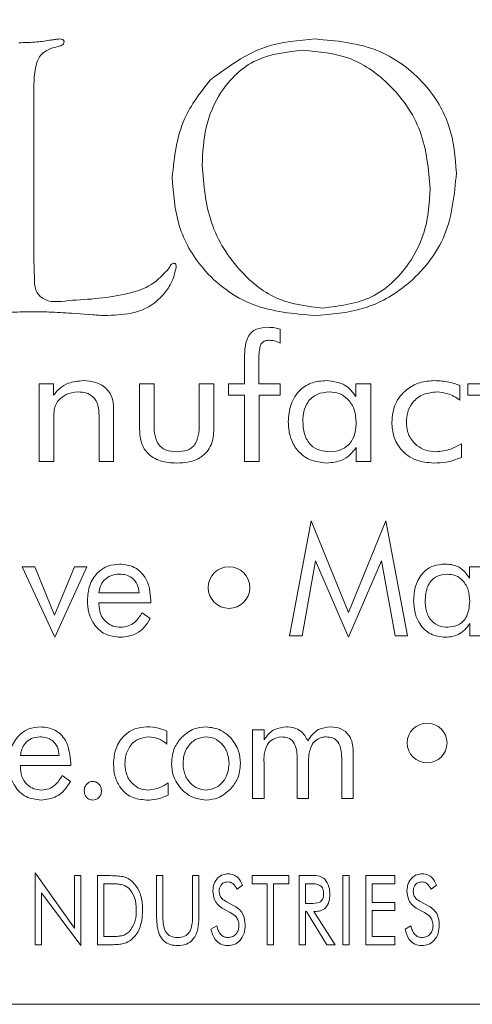
# Model space of a CAD drawing. Units: inches. Extents: x 436 to 817, y 40 to 469.
# Drawn here: x 555 to 556, y 44 to 44 of the extents above; entities that cross this region are included whole.
import ezdxf

# ---------------------------------------------------------------- set-up
doc = ezdxf.new("R2010")
doc.units = ezdxf.units.IN
doc.header["$MEASUREMENT"] = 0
doc.layers.get('Defpoints').update_dxf_attribs({"color": 9})
doc.layers.add('DIM', color=7, linetype='Continuous')
doc.styles.get("Standard").update_dxf_attribs({"font": 'Gothic.ttf'})
doc.dimstyles.new('TRUE SCALE', dxfattribs={"dimscale": 12, "dimtxt": 0.1, "dimasz": 0.125, "dimexe": 0.1, "dimexo": 0.0625, "dimgap": 0.03, "dimtad": 0, "dimtih": 1, "dimtoh": 1, "dimdec": 4, "dimzin": 0, "dimdsep": 46, "dimlunit": 5, "dimtxsty": 'Standard', "dimcen": 0.09, "dimadec": 0, "dimazin": 0, "dimtfac": 0.09, "dimtdec": 4, "dimtofl": 0, "dimtmove": 0, "dimatfit": 3, "dimfxl": 1, "dimfrac": 2, "dimtolj": 1, "dimtzin": 0, "dimarcsym": 0})

# ---------------------------------------------------------------- blocks, each defined once
blk = doc.blocks.new('*D10')
at = {"layer": 'Defpoints', "color": 0, "transparency": 16777216}
for p in [(554.6365, 66.77774), (556.7995, 43.60275), (562.63757, 43.60275)]:
    blk.add_point(p, dxfattribs=at)
at = {"layer": 'DIM', "color": 0, "lineweight": -2, "transparency": 16777216}
for p, q in [((555.3865, 66.77774), (563.83757, 66.77774)), ((562.63757, 65.27774), (562.63757, 52.35429)), ((562.63757, 45.10275), (562.63757, 50.24095)), ((557.5495, 43.60275), (563.83757, 43.60275))]:
    blk.add_line(p, q, dxfattribs=at)
at = {"layer": 'DIM', "color": 0, "transparency": 16777216}
for points in [[(562.38757, 65.27774), (562.88757, 65.27774), (562.63757, 66.77774)], [(562.38757, 45.10275), (562.88757, 45.10275), (562.63757, 43.60275)]]:
    blk.add_solid(points, dxfattribs=at)
at = {"layer": 'DIM', "color": 0, "transparency": 16777216, "insert": (562.63757, 51.29762), "char_height": 1.2, "attachment_point": 5}
blk.add_mtext('\\A1;23 3/16"', dxfattribs=at)

msp = doc.modelspace()

# ---------------------------------------------------------------- linework, layer by layer
at = {"color": 7, "linetype": 'Continuous', "lineweight": 15}
for p, q in [((555.43243, 44.29556), (555.42749, 44.29438)), ((555.41478, 44.2682), (555.41478, 44.14092)), ((555.41478, 44.14092), (555.4149, 44.13581)), ((555.45743, 44.10143), (555.44189, 44.10261)), ((555.59273, 44.0911), (555.59273, 44.081)), ((555.56702, 44.05151), (555.56702, 44.06811)), ((555.57728, 44.06679), (555.57728, 44.05151)), ((555.41858, 44.05151), (555.42897, 44.05151)), ((555.41858, 43.9954), (555.41858, 44.05151)), ((555.42897, 44.05151), (555.42897, 44.04325)), ((555.49105, 44.01891), (555.49105, 44.05151)), ((555.49105, 44.05151), (555.50157, 44.05151)), ((555.50157, 44.05151), (555.50157, 44.02404)), ((555.53429, 44.05151), (555.54481, 44.05151)), ((555.53429, 44.02404), (555.53429, 44.05151)), ((555.54481, 44.05151), (555.54481, 44.01891)), ((555.55533, 44.05151), (555.56702, 44.05151)), ((555.55533, 44.04332), (555.55533, 44.05151)), ((555.57728, 44.05151), (555.59273, 44.05151)), ((555.59273, 44.05151), (555.59273, 44.04332)), ((555.64741, 44.04247), (555.64741, 44.05151)), ((555.64741, 44.05151), (555.65819, 44.05151)), ((555.65819, 44.05151), (555.65819, 43.9954)), ((555.7226, 44.05043), (555.7226, 44.03982)), ((555.72832, 44.05151), (555.73884, 44.05151)), ((555.72832, 44.04332), (555.72832, 44.05151)), ((555.56702, 44.04332), (555.55533, 44.04332)), ((555.56702, 43.9954), (555.56702, 44.04332)), ((555.57754, 44.04332), (555.57754, 43.9954)), ((555.59273, 44.04332), (555.57754, 44.04332)), ((555.73884, 44.04332), (555.72832, 44.04332)), ((555.46183, 43.9954), (555.46183, 44.02873)), ((555.47234, 44.03392), (555.47234, 43.9954)), ((555.4291, 44.02464), (555.4291, 43.9954)), ((555.64767, 43.9954), (555.64767, 44.00556)), ((555.72364, 44.00826), (555.72364, 43.99821)), ((555.4291, 43.9954), (555.41858, 43.9954)), ((555.47234, 43.9954), (555.46183, 43.9954)), ((555.57754, 43.9954), (555.56702, 43.9954)), ((555.65819, 43.9954), (555.64767, 43.9954)), ((555.59958, 43.86924), (555.61522, 43.95235)), ((555.61522, 43.95235), (555.64218, 43.88622)), ((555.64218, 43.88622), (555.66915, 43.95235)), ((555.66915, 43.95235), (555.68478, 43.86924)), ((555.61822, 43.92357), (555.60853, 43.86924)), ((555.64218, 43.8682), (555.61822, 43.92357)), ((555.66603, 43.92357), (555.64218, 43.8682)), ((555.67583, 43.86924), (555.66603, 43.92357)), ((555.40638, 43.91911), (555.41548, 43.91911)), ((555.42983, 43.8682), (555.40638, 43.91911)), ((555.41548, 43.91911), (555.42972, 43.88428)), ((555.42972, 43.88428), (555.44402, 43.91911)), ((555.45313, 43.91911), (555.42983, 43.8682)), ((555.44402, 43.91911), (555.45313, 43.91911)), ((555.7295, 43.91107), (555.7295, 43.91911)), ((555.7295, 43.91911), (555.73803, 43.91911)), ((555.46174, 43.9004), (555.49083, 43.9004)), ((555.46174, 43.89313), (555.46174, 43.89242)), ((555.49915, 43.89313), (555.46174, 43.89313)), ((555.49915, 43.8949), (555.49915, 43.89313)), ((555.49296, 43.88586), (555.49885, 43.88169)), ((555.72971, 43.86924), (555.72971, 43.87826)), ((555.60853, 43.86924), (555.59958, 43.86924)), ((555.68478, 43.86924), (555.67583, 43.86924)), ((555.73803, 43.86924), (555.72971, 43.86924)), ((555.51094, 43.80042), (555.51094, 43.79099)), ((555.57276, 43.80138), (555.58116, 43.80138)), ((555.57276, 43.75151), (555.57276, 43.80138)), ((555.58116, 43.80138), (555.58116, 43.79404)), ((555.64548, 43.78574), (555.64548, 43.75151)), ((555.40503, 43.78268), (555.43308, 43.78268)), ((555.60496, 43.75151), (555.60496, 43.78113)), ((555.63717, 43.75151), (555.63717, 43.78113)), ((555.40503, 43.7754), (555.40503, 43.77469)), ((555.44139, 43.7754), (555.40503, 43.7754)), ((555.44139, 43.77717), (555.44139, 43.7754)), ((555.58107, 43.7775), (555.58107, 43.75151)), ((555.61328, 43.7775), (555.61328, 43.75151)), ((555.4352, 43.76813), (555.4411, 43.76396)), ((555.51175, 43.76294), (555.51175, 43.75401)), ((555.58107, 43.75151), (555.57276, 43.75151)), ((555.61328, 43.75151), (555.60496, 43.75151)), ((555.64548, 43.75151), (555.63717, 43.75151)), ((555.41564, 43.6978), (555.44421, 43.65787)), ((555.41564, 43.64585), (555.41564, 43.6978)), ((555.44421, 43.69585), (555.44876, 43.69585)), ((555.44421, 43.65787), (555.44421, 43.69585)), ((555.44876, 43.69585), (555.44876, 43.6452)), ((555.46084, 43.69585), (555.46829, 43.69585)), ((555.46084, 43.64585), (555.46084, 43.69585)), ((555.50343, 43.69585), (555.50798, 43.69585)), ((555.50343, 43.66541), (555.50343, 43.69585)), ((555.50798, 43.69585), (555.50798, 43.66541)), ((555.52941, 43.69585), (555.53395, 43.69585)), ((555.52941, 43.66541), (555.52941, 43.69585)), ((555.53395, 43.69585), (555.53395, 43.66541)), ((555.57239, 43.69585), (555.59902, 43.69585)), ((555.57239, 43.69), (555.57239, 43.69585)), ((555.59902, 43.69585), (555.59902, 43.69)), ((555.60655, 43.69585), (555.61569, 43.69585)), ((555.60655, 43.64585), (555.60655, 43.69585)), ((555.63811, 43.69585), (555.64265, 43.69585)), ((555.63811, 43.64585), (555.63811, 43.69585)), ((555.64265, 43.69585), (555.64265, 43.64585)), ((555.65473, 43.69585), (555.67551, 43.69585)), ((555.65473, 43.64585), (555.65473, 43.69585)), ((555.67551, 43.69585), (555.67551, 43.69)), ((555.46846, 43.69), (555.46538, 43.69)), ((555.46538, 43.69), (555.46538, 43.65169)), ((555.56542, 43.68895), (555.56161, 43.68611)), ((555.58343, 43.69), (555.57239, 43.69)), ((555.58343, 43.64585), (555.58343, 43.69)), ((555.58798, 43.69), (555.58798, 43.64585)), ((555.59902, 43.69), (555.58798, 43.69)), ((555.61109, 43.69), (555.61109, 43.67572)), ((555.61461, 43.69), (555.61109, 43.69)), ((555.65928, 43.69), (555.65928, 43.67637)), ((555.67551, 43.69), (555.65928, 43.69)), ((555.70568, 43.68895), (555.70187, 43.68611)), ((555.42019, 43.68342), (555.42019, 43.64585)), ((555.44876, 43.6452), (555.42019, 43.68342)), ((555.55665, 43.66925), (555.55174, 43.67175)), ((555.55406, 43.67681), (555.55983, 43.67377)), ((555.61109, 43.67572), (555.61461, 43.67572)), ((555.65928, 43.67637), (555.67551, 43.67637)), ((555.67551, 43.67637), (555.67551, 43.67052)), ((555.69691, 43.66925), (555.692, 43.67175)), ((555.69432, 43.67681), (555.70009, 43.67377)), ((555.61109, 43.66987), (555.61109, 43.64585)), ((555.61174, 43.66987), (555.61109, 43.66987)), ((555.62645, 43.64585), (555.61174, 43.66987)), ((555.61694, 43.66987), (555.63252, 43.64585)), ((555.61781, 43.66987), (555.61694, 43.66987)), ((555.65928, 43.67052), (555.65928, 43.65169)), ((555.67551, 43.67052), (555.65928, 43.67052)), ((555.54269, 43.65705), (555.54695, 43.65948)), ((555.68295, 43.65705), (555.68721, 43.65948)), ((555.46538, 43.65169), (555.46846, 43.65169)), ((555.65928, 43.65169), (555.67551, 43.65169)), ((555.67551, 43.65169), (555.67551, 43.64585)), ((555.42019, 43.64585), (555.41564, 43.64585)), ((555.47005, 43.64585), (555.46084, 43.64585)), ((555.58798, 43.64585), (555.58343, 43.64585)), ((555.61109, 43.64585), (555.60655, 43.64585)), ((555.63252, 43.64585), (555.62645, 43.64585)), ((555.64265, 43.64585), (555.63811, 43.64585)), ((555.67551, 43.64585), (555.65473, 43.64585)), ((552.1745, 43.60275), (556.6745, 43.60275))]:
    msp.add_line(p, q, dxfattribs=at)
for centre, radius in [((555.55575, 43.90417), 0.01506), ((555.69892, 43.79176), 0.01437)]:
    msp.add_circle(centre, radius, dxfattribs=at)
for points, knots in [([(555.40384, 44.29826), (555.40822, 44.29835), (555.41605, 44.2985), (555.42379, 44.29968), (555.42719, 44.30021)], [0, 0, 0, 0, 0.560012, 1, 1, 1, 1]), ([(555.42719, 44.30021), (555.42831, 44.30038), (555.4303, 44.30069), (555.43231, 44.30088), (555.43319, 44.30097)], [0, 0, 0, 0, 0.560066, 1, 1, 1, 1]), ([(555.43653, 44.29911), (555.43644, 44.29855), (555.43627, 44.29743), (555.43463, 44.29613), (555.43327, 44.29578), (555.43243, 44.29556)], [0, 0, 0, 0, 0.278765, 0.559179, 1, 1, 1, 1]), ([(555.43319, 44.30097), (555.43391, 44.30094), (555.43481, 44.30092), (555.43578, 44.30047), (555.43621, 44.30013), (555.43646, 44.29964), (555.4365, 44.29929), (555.43653, 44.29911)], [0, 0, 0, 0, 0.497732, 0.62397, 0.750533, 0.873152, 1, 1, 1, 1]), ([(555.54235, 44.27149), (555.55508, 44.28088), (555.57788, 44.29769), (555.60594, 44.29996), (555.61832, 44.30097)], [0, 0, 0, 0, 0.558779, 1, 1, 1, 1]), ([(555.61832, 44.30097), (555.63313, 44.29965), (555.66273, 44.29702), (555.69714, 44.2718), (555.71732, 44.23871), (555.71917, 44.21547), (555.72009, 44.20384)], [0, 0, 0, 0, 0.280095, 0.559509, 0.779568, 1, 1, 1, 1]), ([(555.42749, 44.29438), (555.4248, 44.29309), (555.41939, 44.2905), (555.41526, 44.28024), (555.41496, 44.27277), (555.41478, 44.2682)], [0, 0, 0, 0, 0.277369, 0.557728, 1, 1, 1, 1]), ([(555.60954, 44.29286), (555.59775, 44.29164), (555.5742, 44.2892), (555.54932, 44.26537), (555.53778, 44.23731), (555.5368, 44.21894), (555.53631, 44.20975)], [0, 0, 0, 0, 0.279532, 0.558364, 0.778917, 1, 1, 1, 1]), ([(555.70117, 44.19248), (555.6999, 44.20673), (555.69737, 44.2352), (555.67391, 44.26856), (555.64311, 44.28973), (555.62073, 44.29181), (555.60954, 44.29286)], [0, 0, 0, 0, 0.28016, 0.559793, 0.77981, 1, 1, 1, 1]), ([(555.51469, 44.20105), (555.5163, 44.21568), (555.51917, 44.24182), (555.53526, 44.26242), (555.54235, 44.27149)], [0, 0, 0, 0, 0.559732, 1, 1, 1, 1]), ([(555.53631, 44.20975), (555.53748, 44.19562), (555.53983, 44.16738), (555.56123, 44.13337), (555.59038, 44.11013), (555.61261, 44.10762), (555.62372, 44.10637)], [0, 0, 0, 0, 0.2803555, 0.5602222, 0.7802126, 1, 1, 1, 1]), ([(555.6176, 44.10097), (555.60243, 44.10227), (555.57214, 44.10487), (555.53683, 44.13087), (555.51727, 44.16538), (555.51555, 44.18915), (555.51469, 44.20105)], [0, 0, 0, 0, 0.280144, 0.559324, 0.779394, 1, 1, 1, 1]), ([(555.72009, 44.20384), (555.71863, 44.18853), (555.7157, 44.15795), (555.68827, 44.12329), (555.65359, 44.10362), (555.6296, 44.10185), (555.6176, 44.10097)], [0, 0, 0, 0, 0.279927, 0.559258, 0.779427, 1, 1, 1, 1]), ([(555.62372, 44.10637), (555.6359, 44.10787), (555.66027, 44.11086), (555.68574, 44.13549), (555.69933, 44.16386), (555.70056, 44.18294), (555.70117, 44.19248)], [0, 0, 0, 0, 0.279217, 0.558653, 0.779151, 1, 1, 1, 1]), ([(555.4149, 44.13581), (555.415, 44.13311), (555.41518, 44.12772), (555.41516, 44.11952), (555.42322, 44.10959), (555.43296, 44.11087), (555.4399, 44.11178)], [0, 0, 0, 0, 0.189027, 0.377946, 0.555879, 1, 1, 1, 1]), ([(555.4399, 44.11178), (555.45451, 44.11265), (555.47487, 44.11387), (555.50038, 44.12216), (555.50828, 44.13071), (555.5122, 44.13496)], [0, 0, 0, 0, 0.561217, 0.78196, 1, 1, 1, 1]), ([(555.51761, 44.13606), (555.51664, 44.13194), (555.51491, 44.12458), (555.51028, 44.11863), (555.50823, 44.116)], [0, 0, 0, 0, 0.558532, 1, 1, 1, 1]), ([(555.5122, 44.13496), (555.51266, 44.13585), (555.51331, 44.13709), (555.51452, 44.13852), (555.51531, 44.13871), (555.51571, 44.1388)], [0, 0, 0, 0, 0.559216, 0.781602, 1, 1, 1, 1]), ([(555.51571, 44.1388), (555.51595, 44.13879), (555.51643, 44.13875), (555.51709, 44.13838), (555.51765, 44.13746), (555.51762, 44.13664), (555.51761, 44.13606)], [0, 0, 0, 0, 0.18776, 0.373911, 0.560728, 1, 1, 1, 1]), ([(555.50823, 44.116), (555.50527, 44.11309), (555.49933, 44.10727), (555.48523, 44.10189), (555.47461, 44.10132), (555.46811, 44.10097)], [0, 0, 0, 0, 0.279649, 0.559802, 1, 1, 1, 1]), ([(555.41296, 44.10367), (555.40741, 44.10362), (555.39749, 44.10353), (555.38765, 44.10237), (555.38332, 44.10185)], [0, 0, 0, 0, 0.560044, 1, 1, 1, 1]), ([(555.44189, 44.10261), (555.43649, 44.10296), (555.42686, 44.10359), (555.41721, 44.10365), (555.41296, 44.10367)], [0, 0, 0, 0, 0.559969, 1, 1, 1, 1]), ([(555.46811, 44.10097), (555.46612, 44.101), (555.46255, 44.10107), (555.45899, 44.10132), (555.45743, 44.10143)], [0, 0, 0, 0, 0.55996, 1, 1, 1, 1]), ([(555.56702, 44.06811), (555.56699, 44.07404), (555.56695, 44.08146), (555.57165, 44.08895), (555.57676, 44.092), (555.58113, 44.09225), (555.58404, 44.09242)], [0, 0, 0, 0, 0.49989, 0.62487, 0.750029, 1, 1, 1, 1]), ([(555.58404, 44.09242), (555.5857, 44.09237), (555.58865, 44.09229), (555.59149, 44.09146), (555.59273, 44.0911)], [0, 0, 0, 0, 0.5601049, 1, 1, 1, 1]), ([(555.58495, 44.08306), (555.58409, 44.08302), (555.58237, 44.08295), (555.57993, 44.08184), (555.57841, 44.07963), (555.57736, 44.07455), (555.57732, 44.07024), (555.57728, 44.06679)], [0, 0, 0, 0, 0.125072, 0.249992, 0.374173, 0.499334, 1, 1, 1, 1]), ([(555.59273, 44.081), (555.59135, 44.08166), (555.58888, 44.08283), (555.58615, 44.08299), (555.58495, 44.08306)], [0, 0, 0, 0, 0.559822, 1, 1, 1, 1]), ([(555.42897, 44.04325), (555.43044, 44.04506), (555.43337, 44.04867), (555.44068, 44.05301), (555.44668, 44.05353), (555.45034, 44.05384)], [0, 0, 0, 0, 0.280528, 0.560733, 1, 1, 1, 1]), ([(555.45034, 44.05384), (555.45349, 44.05365), (555.45979, 44.05327), (555.46759, 44.04852), (555.47184, 44.04135), (555.47218, 44.0364), (555.47234, 44.03392)], [0, 0, 0, 0, 0.280716, 0.559699, 0.779427, 1, 1, 1, 1]), ([(555.59858, 44.02408), (555.59888, 44.02836), (555.59948, 44.03691), (555.60626, 44.04727), (555.6159, 44.0531), (555.62262, 44.0536), (555.62599, 44.05384)], [0, 0, 0, 0, 0.280441, 0.559572, 0.779488, 1, 1, 1, 1]), ([(555.62599, 44.05384), (555.63091, 44.05333), (555.6397, 44.05241), (555.64506, 44.04551), (555.64741, 44.04247)], [0, 0, 0, 0, 0.55951, 1, 1, 1, 1]), ([(555.67338, 44.02371), (555.67384, 44.02826), (555.67474, 44.03734), (555.68313, 44.04746), (555.69351, 44.0531), (555.70063, 44.05359), (555.70419, 44.05384)], [0, 0, 0, 0, 0.279824, 0.559093, 0.779315, 1, 1, 1, 1]), ([(555.70419, 44.05384), (555.70772, 44.05368), (555.71403, 44.05338), (555.71998, 44.05133), (555.7226, 44.05043)], [0, 0, 0, 0, 0.559972, 1, 1, 1, 1]), ([(555.44667, 44.04566), (555.44364, 44.04538), (555.43823, 44.04487), (555.43427, 44.04121), (555.43253, 44.0396)], [0, 0, 0, 0, 0.559947, 1, 1, 1, 1]), ([(555.46183, 44.02873), (555.46172, 44.03117), (555.4615, 44.03602), (555.45822, 44.0424), (555.45241, 44.04536), (555.44859, 44.04556), (555.44667, 44.04566)], [0, 0, 0, 0, 0.281156, 0.559576, 0.779103, 1, 1, 1, 1]), ([(555.6282, 44.04566), (555.62515, 44.0454), (555.61908, 44.04487), (555.6124, 44.03896), (555.60946, 44.03166), (555.60922, 44.02692), (555.6091, 44.02455)], [0, 0, 0, 0, 0.279938, 0.55844, 0.77897, 1, 1, 1, 1]), ([(555.64767, 44.02366), (555.64745, 44.02675), (555.64701, 44.03294), (555.64228, 44.04048), (555.6355, 44.04503), (555.63064, 44.04545), (555.6282, 44.04566)], [0, 0, 0, 0, 0.280473, 0.559889, 0.779737, 1, 1, 1, 1]), ([(555.70606, 44.04566), (555.70272, 44.04538), (555.69607, 44.04481), (555.68843, 44.03887), (555.68442, 44.03117), (555.68408, 44.02595), (555.6839, 44.02334)], [0, 0, 0, 0, 0.280072, 0.559112, 0.77928, 1, 1, 1, 1]), ([(555.7226, 44.03982), (555.71975, 44.04163), (555.71467, 44.04488), (555.70869, 44.04542), (555.70606, 44.04566)], [0, 0, 0, 0, 0.560055, 1, 1, 1, 1]), ([(555.43253, 44.0396), (555.4317, 44.03838), (555.43003, 44.03594), (555.42914, 44.03069), (555.42911, 44.02694), (555.4291, 44.02464)], [0, 0, 0, 0, 0.279503, 0.559199, 1, 1, 1, 1]), ([(555.50157, 44.02404), (555.50163, 44.01858), (555.50172, 44.01175), (555.50668, 44.00542), (555.51138, 44.00283), (555.51535, 44.00258), (555.518, 44.00241)], [0, 0, 0, 0, 0.4988438, 0.6241516, 0.7495286, 1, 1, 1, 1]), ([(555.518, 44.00241), (555.52065, 44.00257), (555.52462, 44.00281), (555.52931, 44.00541), (555.53417, 44.01179), (555.53424, 44.0186), (555.53429, 44.02404)], [0, 0, 0, 0, 0.250427, 0.375845, 0.501055, 1, 1, 1, 1]), ([(555.6265, 43.99423), (555.62217, 43.99466), (555.61352, 43.99552), (555.60402, 44.0038), (555.59919, 44.01392), (555.59878, 44.02069), (555.59858, 44.02408)], [0, 0, 0, 0, 0.279766, 0.558765, 0.779087, 1, 1, 1, 1]), ([(555.6091, 44.02455), (555.60927, 44.02142), (555.60963, 44.01517), (555.61403, 44.00721), (555.62117, 44.00292), (555.6261, 44.00258), (555.62857, 44.00241)], [0, 0, 0, 0, 0.280842, 0.559781, 0.779434, 1, 1, 1, 1]), ([(555.62857, 44.00241), (555.63162, 44.00269), (555.63771, 44.00325), (555.64437, 44.00921), (555.64731, 44.01652), (555.64755, 44.02128), (555.64767, 44.02366)], [0, 0, 0, 0, 0.279883, 0.558355, 0.778816, 1, 1, 1, 1]), ([(555.70381, 43.99423), (555.69933, 43.9946), (555.69038, 43.99534), (555.67994, 44.003), (555.67414, 44.01317), (555.67363, 44.0202), (555.67338, 44.02371)], [0, 0, 0, 0, 0.280212, 0.559326, 0.779436, 1, 1, 1, 1]), ([(555.6839, 44.02334), (555.68425, 44.02021), (555.68494, 44.01393), (555.69078, 44.007), (555.69788, 44.00297), (555.70281, 44.0026), (555.70527, 44.00241)], [0, 0, 0, 0, 0.27961, 0.559086, 0.779385, 1, 1, 1, 1]), ([(555.51786, 43.99423), (555.51396, 43.99444), (555.5062, 43.99486), (555.49636, 44.00059), (555.49159, 44.00974), (555.49123, 44.01585), (555.49105, 44.01891)], [0, 0, 0, 0, 0.280901, 0.559463, 0.779195, 1, 1, 1, 1]), ([(555.54481, 44.01891), (555.54455, 44.01497), (555.54401, 44.00712), (555.53662, 43.99818), (555.52704, 43.99466), (555.52092, 43.99437), (555.51786, 43.99423)], [0, 0, 0, 0, 0.280383, 0.5583, 0.778782, 1, 1, 1, 1]), ([(555.64767, 44.00556), (555.64626, 44.00368), (555.64344, 43.99993), (555.63624, 43.99527), (555.63019, 43.99462), (555.6265, 43.99423)], [0, 0, 0, 0, 0.280577, 0.561027, 1, 1, 1, 1]), ([(555.70527, 44.00241), (555.70893, 44.00281), (555.71547, 44.0035), (555.72114, 44.0068), (555.72364, 44.00826)], [0, 0, 0, 0, 0.559029, 1, 1, 1, 1]), ([(555.72364, 43.99821), (555.72006, 43.99687), (555.71365, 43.99447), (555.70682, 43.99431), (555.70381, 43.99423)], [0, 0, 0, 0, 0.559326, 1, 1, 1, 1]), ([(555.45343, 43.89498), (555.45372, 43.89867), (555.4543, 43.90603), (555.46003, 43.91491), (555.46803, 43.9204), (555.47383, 43.92092), (555.47673, 43.92118)], [0, 0, 0, 0, 0.280397, 0.559908, 0.779778, 1, 1, 1, 1]), ([(555.47673, 43.92118), (555.48041, 43.92078), (555.48776, 43.91999), (555.49534, 43.91232), (555.49873, 43.9035), (555.49901, 43.89777), (555.49915, 43.8949)], [0, 0, 0, 0, 0.279364, 0.558153, 0.778782, 1, 1, 1, 1]), ([(555.68919, 43.89472), (555.68943, 43.8984), (555.68989, 43.90574), (555.69513, 43.9149), (555.70314, 43.92046), (555.70893, 43.92094), (555.71182, 43.92118)], [0, 0, 0, 0, 0.280692, 0.56003, 0.779761, 1, 1, 1, 1]), ([(555.71182, 43.92118), (555.71383, 43.92106), (555.71783, 43.92082), (555.72461, 43.91792), (555.72765, 43.91366), (555.7295, 43.91107)], [0, 0, 0, 0, 0.281075, 0.561587, 1, 1, 1, 1]), ([(555.47626, 43.91391), (555.4742, 43.91372), (555.47008, 43.91333), (555.46534, 43.90974), (555.46254, 43.90519), (555.46201, 43.902), (555.46174, 43.9004)], [0, 0, 0, 0, 0.279832, 0.559133, 0.779322, 1, 1, 1, 1]), ([(555.49083, 43.9004), (555.49055, 43.90249), (555.48997, 43.90664), (555.48615, 43.91139), (555.48117, 43.91363), (555.4779, 43.91382), (555.47626, 43.91391)], [0, 0, 0, 0, 0.280391, 0.559044, 0.779147, 1, 1, 1, 1]), ([(555.71345, 43.91391), (555.71082, 43.91365), (555.70557, 43.91313), (555.69846, 43.90609), (555.69787, 43.8993), (555.69751, 43.89515)], [0, 0, 0, 0, 0.2806674, 0.5602923, 1, 1, 1, 1]), ([(555.72971, 43.89435), (555.72954, 43.89703), (555.72921, 43.90238), (555.72544, 43.90904), (555.71977, 43.9133), (555.71556, 43.91371), (555.71345, 43.91391)], [0, 0, 0, 0, 0.2807363, 0.560302, 0.7799854, 1, 1, 1, 1]), ([(555.47725, 43.8682), (555.47345, 43.86863), (555.46587, 43.86948), (555.45789, 43.87714), (555.45395, 43.88609), (555.4536, 43.89202), (555.45343, 43.89498)], [0, 0, 0, 0, 0.279401, 0.558446, 0.779011, 1, 1, 1, 1]), ([(555.46174, 43.89242), (555.46193, 43.88997), (555.46231, 43.88509), (555.4663, 43.8793), (555.47175, 43.87592), (555.47559, 43.87562), (555.47751, 43.87547)], [0, 0, 0, 0, 0.280381, 0.559607, 0.779533, 1, 1, 1, 1]), ([(555.71225, 43.8682), (555.70852, 43.86863), (555.70108, 43.86948), (555.69337, 43.87717), (555.68967, 43.886), (555.68935, 43.89181), (555.68919, 43.89472)], [0, 0, 0, 0, 0.279323, 0.558418, 0.778968, 1, 1, 1, 1]), ([(555.69751, 43.89515), (555.69764, 43.89244), (555.69791, 43.88703), (555.70138, 43.88002), (555.70737, 43.87595), (555.71163, 43.87563), (555.71377, 43.87547)], [0, 0, 0, 0, 0.2809895, 0.5602661, 0.779672, 1, 1, 1, 1]), ([(555.71377, 43.87547), (555.71641, 43.87575), (555.72166, 43.87629), (555.72876, 43.88338), (555.72935, 43.89019), (555.72971, 43.89435)], [0, 0, 0, 0, 0.280601, 0.560218, 1, 1, 1, 1]), ([(555.47751, 43.87547), (555.47934, 43.87564), (555.483, 43.87598), (555.48875, 43.87951), (555.49136, 43.88345), (555.49296, 43.88586)], [0, 0, 0, 0, 0.280131, 0.560084, 1, 1, 1, 1]), ([(555.49885, 43.88169), (555.49754, 43.87955), (555.49492, 43.87527), (555.48773, 43.86945), (555.48122, 43.86867), (555.47725, 43.8682)], [0, 0, 0, 0, 0.28102, 0.561555, 1, 1, 1, 1]), ([(555.72971, 43.87826), (555.72859, 43.87664), (555.72635, 43.87339), (555.72045, 43.86918), (555.71535, 43.86857), (555.71225, 43.8682)], [0, 0, 0, 0, 0.280739, 0.561293, 1, 1, 1, 1]), ([(555.39671, 43.77725), (555.39699, 43.7809), (555.39753, 43.78819), (555.40303, 43.79706), (555.41087, 43.80265), (555.4166, 43.80319), (555.41947, 43.80345)], [0, 0, 0, 0, 0.2805, 0.560067, 0.779897, 1, 1, 1, 1]), ([(555.41947, 43.80345), (555.42311, 43.80304), (555.43037, 43.8022), (555.43997, 43.79227), (555.44085, 43.7829), (555.44139, 43.77717)], [0, 0, 0, 0, 0.2803001, 0.5602055, 1, 1, 1, 1]), ([(555.47227, 43.77667), (555.47257, 43.78047), (555.47318, 43.78805), (555.47923, 43.79712), (555.48752, 43.80268), (555.49349, 43.8032), (555.49647, 43.80345)], [0, 0, 0, 0, 0.280331, 0.559817, 0.779759, 1, 1, 1, 1]), ([(555.49647, 43.80345), (555.49926, 43.8033), (555.50425, 43.80303), (555.50889, 43.80122), (555.51094, 43.80042)], [0, 0, 0, 0, 0.559945, 1, 1, 1, 1]), ([(555.52147, 43.79578), (555.52436, 43.79822), (555.52953, 43.80259), (555.53622, 43.80319), (555.53917, 43.80345)], [0, 0, 0, 0, 0.559228, 1, 1, 1, 1]), ([(555.53917, 43.80345), (555.54291, 43.80297), (555.5496, 43.80211), (555.5546, 43.79764), (555.5568, 43.79566)], [0, 0, 0, 0, 0.558816, 1, 1, 1, 1]), ([(555.58116, 43.79404), (555.58219, 43.79555), (555.58425, 43.79856), (555.58962, 43.80258), (555.59434, 43.80312), (555.59722, 43.80345)], [0, 0, 0, 0, 0.281031, 0.561489, 1, 1, 1, 1]), ([(555.59722, 43.80345), (555.59906, 43.80333), (555.60274, 43.80308), (555.60889, 43.80013), (555.61127, 43.79593), (555.61272, 43.79337)], [0, 0, 0, 0, 0.281287, 0.561929, 1, 1, 1, 1]), ([(555.61272, 43.79337), (555.61376, 43.79495), (555.61584, 43.79811), (555.62123, 43.8025), (555.62614, 43.80309), (555.62914, 43.80345)], [0, 0, 0, 0, 0.281181, 0.561776, 1, 1, 1, 1]), ([(555.62914, 43.80345), (555.63171, 43.80324), (555.63685, 43.8028), (555.64257, 43.7979), (555.64516, 43.79176), (555.64537, 43.78775), (555.64548, 43.78574)], [0, 0, 0, 0, 0.280021, 0.55862, 0.778999, 1, 1, 1, 1]), ([(555.41902, 43.79618), (555.417, 43.79598), (555.41295, 43.79558), (555.4084, 43.7919), (555.40578, 43.78737), (555.40528, 43.78424), (555.40503, 43.78268)], [0, 0, 0, 0, 0.279721, 0.559134, 0.779305, 1, 1, 1, 1]), ([(555.43308, 43.78268), (555.43281, 43.78472), (555.43228, 43.78879), (555.42869, 43.79356), (555.42385, 43.7959), (555.42063, 43.79609), (555.41902, 43.79618)], [0, 0, 0, 0, 0.280435, 0.559224, 0.779228, 1, 1, 1, 1]), ([(555.49795, 43.79618), (555.49515, 43.79587), (555.48956, 43.79525), (555.48373, 43.78953), (555.48093, 43.7829), (555.4807, 43.77853), (555.48058, 43.77635)], [0, 0, 0, 0, 0.279396, 0.558396, 0.778967, 1, 1, 1, 1]), ([(555.51094, 43.79099), (555.50875, 43.79259), (555.50484, 43.79544), (555.50005, 43.79595), (555.49795, 43.79618)], [0, 0, 0, 0, 0.5601931, 1, 1, 1, 1]), ([(555.5142, 43.77699), (555.51458, 43.7809), (555.51525, 43.78789), (555.51957, 43.79336), (555.52147, 43.79578)], [0, 0, 0, 0, 0.559478, 1, 1, 1, 1]), ([(555.53922, 43.79618), (555.53656, 43.79579), (555.53125, 43.795), (555.52592, 43.7894), (555.52293, 43.78322), (555.52265, 43.77905), (555.52251, 43.77696)], [0, 0, 0, 0, 0.2786766, 0.5584537, 0.7791488, 1, 1, 1, 1]), ([(555.55576, 43.77696), (555.55553, 43.77961), (555.55508, 43.7849), (555.55093, 43.79118), (555.54545, 43.79548), (555.54129, 43.79595), (555.53922, 43.79618)], [0, 0, 0, 0, 0.280356, 0.560248, 0.780253, 1, 1, 1, 1]), ([(555.5568, 43.79566), (555.55914, 43.79254), (555.56333, 43.78696), (555.56384, 43.78004), (555.56407, 43.77699)], [0, 0, 0, 0, 0.559009, 1, 1, 1, 1]), ([(555.59375, 43.79618), (555.59146, 43.79585), (555.58736, 43.79525), (555.58466, 43.79216), (555.58347, 43.79079)], [0, 0, 0, 0, 0.558798, 1, 1, 1, 1]), ([(555.60496, 43.78113), (555.60489, 43.78313), (555.60474, 43.78712), (555.60281, 43.79255), (555.5985, 43.79585), (555.59533, 43.79607), (555.59375, 43.79618)], [0, 0, 0, 0, 0.281478, 0.561085, 0.779779, 1, 1, 1, 1]), ([(555.62595, 43.79618), (555.62484, 43.7961), (555.62261, 43.79592), (555.61887, 43.79428), (555.61695, 43.79211), (555.61578, 43.79079)], [0, 0, 0, 0, 0.280467, 0.56089, 1, 1, 1, 1]), ([(555.63717, 43.78113), (555.6371, 43.78313), (555.63695, 43.78712), (555.63502, 43.79255), (555.63071, 43.79585), (555.62754, 43.79607), (555.62595, 43.79618)], [0, 0, 0, 0, 0.281478, 0.561083, 0.779779, 1, 1, 1, 1]), ([(555.58347, 43.79079), (555.58255, 43.7884), (555.5809, 43.78411), (555.58102, 43.77953), (555.58107, 43.7775)], [0, 0, 0, 0, 0.557557, 1, 1, 1, 1]), ([(555.61578, 43.79079), (555.61482, 43.78841), (555.61312, 43.78413), (555.61323, 43.77953), (555.61328, 43.7775)], [0, 0, 0, 0, 0.557482, 1, 1, 1, 1]), ([(555.41998, 43.75047), (555.41622, 43.75092), (555.40872, 43.75181), (555.40097, 43.75957), (555.39721, 43.76846), (555.39688, 43.77432), (555.39671, 43.77725)], [0, 0, 0, 0, 0.279222, 0.558319, 0.778964, 1, 1, 1, 1]), ([(555.40503, 43.77469), (555.4052, 43.77229), (555.40556, 43.76749), (555.40932, 43.76169), (555.4146, 43.75822), (555.41838, 43.7579), (555.42027, 43.75774)], [0, 0, 0, 0, 0.280473, 0.559731, 0.779598, 1, 1, 1, 1]), ([(555.49616, 43.75047), (555.49241, 43.75087), (555.4849, 43.75165), (555.47684, 43.75905), (555.47279, 43.76787), (555.47244, 43.77373), (555.47227, 43.77667)], [0, 0, 0, 0, 0.279594, 0.558681, 0.77906, 1, 1, 1, 1]), ([(555.48058, 43.77635), (555.48082, 43.77373), (555.48129, 43.76849), (555.4855, 43.76228), (555.49114, 43.75832), (555.49527, 43.75794), (555.49733, 43.75774)], [0, 0, 0, 0, 0.280143, 0.559736, 0.779818, 1, 1, 1, 1]), ([(555.52147, 43.75826), (555.51913, 43.7614), (555.51495, 43.767), (555.51443, 43.77394), (555.5142, 43.77699)], [0, 0, 0, 0, 0.559273, 1, 1, 1, 1]), ([(555.52251, 43.77696), (555.52275, 43.77431), (555.52322, 43.769), (555.5274, 43.76269), (555.53295, 43.75844), (555.53713, 43.75797), (555.53922, 43.75774)], [0, 0, 0, 0, 0.280308, 0.560158, 0.780206, 1, 1, 1, 1]), ([(555.53922, 43.75774), (555.54186, 43.75815), (555.54715, 43.75896), (555.55239, 43.76459), (555.55535, 43.77073), (555.55562, 43.77489), (555.55576, 43.77696)], [0, 0, 0, 0, 0.27859, 0.558438, 0.779019, 1, 1, 1, 1]), ([(555.56407, 43.77699), (555.56369, 43.77312), (555.56301, 43.76619), (555.5587, 43.76079), (555.5568, 43.75841)], [0, 0, 0, 0, 0.559452, 1, 1, 1, 1]), ([(555.4411, 43.76396), (555.43983, 43.76183), (555.4373, 43.75759), (555.4303, 43.75175), (555.42389, 43.75095), (555.41998, 43.75047)], [0, 0, 0, 0, 0.281153, 0.561744, 1, 1, 1, 1]), ([(555.42027, 43.75774), (555.42206, 43.75792), (555.42565, 43.75827), (555.4312, 43.76186), (555.43368, 43.76575), (555.4352, 43.76813)], [0, 0, 0, 0, 0.2800447, 0.5599644, 1, 1, 1, 1]), ([(555.45111, 43.75714), (555.45121, 43.7581), (555.4514, 43.76002), (555.45301, 43.76224), (555.45503, 43.76374), (555.45654, 43.7639), (555.4573, 43.76398)], [0, 0, 0, 0, 0.279831, 0.559787, 0.779894, 1, 1, 1, 1]), ([(555.4573, 43.76398), (555.45827, 43.76384), (555.46021, 43.76358), (555.46223, 43.76163), (555.46342, 43.75943), (555.46353, 43.7579), (555.46358, 43.75714)], [0, 0, 0, 0, 0.279163, 0.559138, 0.779495, 1, 1, 1, 1]), ([(555.4573, 43.75047), (555.45635, 43.75059), (555.45445, 43.75084), (555.45242, 43.75271), (555.45129, 43.7549), (555.45117, 43.7564), (555.45111, 43.75714)], [0, 0, 0, 0, 0.27915, 0.558673, 0.779307, 1, 1, 1, 1]), ([(555.46358, 43.75714), (555.46349, 43.75618), (555.46329, 43.75427), (555.46166, 43.75205), (555.45955, 43.75069), (555.45805, 43.75054), (555.4573, 43.75047)], [0, 0, 0, 0, 0.279908, 0.559789, 0.779962, 1, 1, 1, 1]), ([(555.49733, 43.75774), (555.50025, 43.75811), (555.50546, 43.75876), (555.50982, 43.76166), (555.51175, 43.76294)], [0, 0, 0, 0, 0.5586875, 1, 1, 1, 1]), ([(555.53917, 43.75047), (555.53541, 43.75094), (555.52868, 43.75178), (555.52368, 43.75628), (555.52147, 43.75826)], [0, 0, 0, 0, 0.558946, 1, 1, 1, 1]), ([(555.5568, 43.75841), (555.55393, 43.75592), (555.54881, 43.75147), (555.54212, 43.75078), (555.53917, 43.75047)], [0, 0, 0, 0, 0.559594, 1, 1, 1, 1]), ([(555.51175, 43.75401), (555.50896, 43.75282), (555.50396, 43.75068), (555.49855, 43.75054), (555.49616, 43.75047)], [0, 0, 0, 0, 0.559227, 1, 1, 1, 1]), ([(555.46829, 43.69585), (555.47047, 43.69582), (555.47405, 43.69577), (555.479, 43.69525), (555.48307, 43.69388), (555.48525, 43.69207), (555.48633, 43.69117)], [0, 0, 0, 0, 0.340433, 0.56062, 0.780248, 1, 1, 1, 1]), ([(555.54408, 43.68491), (555.54423, 43.68665), (555.54452, 43.69012), (555.54732, 43.69423), (555.5511, 43.69679), (555.55383, 43.69703), (555.55519, 43.69715)], [0, 0, 0, 0, 0.280333, 0.559794, 0.779754, 1, 1, 1, 1]), ([(555.55519, 43.69715), (555.55651, 43.69702), (555.55914, 43.69676), (555.56314, 43.69394), (555.56455, 43.69084), (555.56542, 43.68895)], [0, 0, 0, 0, 0.280292, 0.560383, 1, 1, 1, 1]), ([(555.61569, 43.69585), (555.61757, 43.6959), (555.62091, 43.696), (555.62367, 43.69417), (555.62488, 43.69337)], [0, 0, 0, 0, 0.56236, 1, 1, 1, 1]), ([(555.62488, 43.69337), (555.62614, 43.69149), (555.62839, 43.68813), (555.62855, 43.6841), (555.62863, 43.68232)], [0, 0, 0, 0, 0.557564, 1, 1, 1, 1]), ([(555.68434, 43.68491), (555.68449, 43.68665), (555.68478, 43.69012), (555.68758, 43.69423), (555.69136, 43.69679), (555.69409, 43.69703), (555.69545, 43.69715)], [0, 0, 0, 0, 0.280333, 0.559792, 0.779751, 1, 1, 1, 1]), ([(555.69545, 43.69715), (555.69677, 43.69702), (555.6994, 43.69676), (555.7034, 43.69394), (555.70481, 43.69084), (555.70568, 43.68895)], [0, 0, 0, 0, 0.280294, 0.560382, 1, 1, 1, 1]), ([(555.48365, 43.6864), (555.48217, 43.68748), (555.47971, 43.68927), (555.4755, 43.68976), (555.472, 43.68998), (555.46964, 43.69), (555.46846, 43.69)], [0, 0, 0, 0, 0.337761, 0.55836, 0.779162, 1, 1, 1, 1]), ([(555.48876, 43.67083), (555.48863, 43.67403), (555.48841, 43.67975), (555.4851, 43.68437), (555.48365, 43.6864)], [0, 0, 0, 0, 0.561052, 1, 1, 1, 1]), ([(555.48633, 43.69117), (555.48792, 43.68922), (555.49054, 43.68599), (555.49231, 43.68047), (555.49317, 43.67568), (555.49326, 43.67244), (555.4933, 43.67082)], [0, 0, 0, 0, 0.33891, 0.559119, 0.77956, 1, 1, 1, 1]), ([(555.55478, 43.6913), (555.5538, 43.69118), (555.55186, 43.69095), (555.54984, 43.68898), (555.54877, 43.68671), (555.54868, 43.68519), (555.54863, 43.68443)], [0, 0, 0, 0, 0.279396, 0.558598, 0.77906, 1, 1, 1, 1]), ([(555.56161, 43.68611), (555.56073, 43.68758), (555.5595, 43.68964), (555.55677, 43.69113), (555.55544, 43.69124), (555.55478, 43.6913)], [0, 0, 0, 0, 0.558817, 0.779364, 1, 1, 1, 1]), ([(555.62408, 43.6826), (555.62402, 43.68378), (555.62394, 43.68555), (555.6229, 43.68771), (555.62013, 43.69001), (555.61706, 43.69001), (555.61461, 43.69)], [0, 0, 0, 0, 0.250729, 0.376231, 0.501265, 1, 1, 1, 1]), ([(555.69504, 43.6913), (555.69406, 43.69118), (555.69212, 43.69095), (555.6901, 43.68898), (555.68903, 43.68671), (555.68894, 43.68519), (555.68889, 43.68443)], [0, 0, 0, 0, 0.279388, 0.558599, 0.779061, 1, 1, 1, 1]), ([(555.70187, 43.68611), (555.70099, 43.68758), (555.69976, 43.68964), (555.69703, 43.69113), (555.6957, 43.69124), (555.69504, 43.6913)], [0, 0, 0, 0, 0.558815, 0.779363, 1, 1, 1, 1]), ([(555.55174, 43.67175), (555.55047, 43.67255), (555.54793, 43.67415), (555.54467, 43.67863), (555.5443, 43.68253), (555.54408, 43.68491)], [0, 0, 0, 0, 0.28076, 0.560898, 1, 1, 1, 1]), ([(555.54863, 43.68443), (555.54871, 43.6835), (555.54887, 43.68165), (555.55071, 43.67876), (555.55279, 43.67755), (555.55406, 43.67681)], [0, 0, 0, 0, 0.280188, 0.559883, 1, 1, 1, 1]), ([(555.61461, 43.67572), (555.61697, 43.6757), (555.61992, 43.67567), (555.62279, 43.67767), (555.62393, 43.67972), (555.62402, 43.68145), (555.62408, 43.6826)], [0, 0, 0, 0, 0.499402, 0.624442, 0.749636, 1, 1, 1, 1]), ([(555.62863, 43.68232), (555.62854, 43.68056), (555.62837, 43.67706), (555.62601, 43.67251), (555.62196, 43.67013), (555.6192, 43.66996), (555.61781, 43.66987)], [0, 0, 0, 0, 0.281077, 0.559767, 0.779317, 1, 1, 1, 1]), ([(555.692, 43.67175), (555.69073, 43.67255), (555.68819, 43.67415), (555.68493, 43.67863), (555.68456, 43.68253), (555.68434, 43.68491)], [0, 0, 0, 0, 0.280756, 0.560897, 1, 1, 1, 1]), ([(555.68889, 43.68443), (555.68897, 43.6835), (555.68913, 43.68165), (555.69097, 43.67876), (555.69305, 43.67755), (555.69432, 43.67681)], [0, 0, 0, 0, 0.280187, 0.55988, 1, 1, 1, 1]), ([(555.48365, 43.65519), (555.48539, 43.65786), (555.4885, 43.66264), (555.48868, 43.66832), (555.48876, 43.67083)], [0, 0, 0, 0, 0.5575343, 1, 1, 1, 1]), ([(555.4933, 43.67082), (555.49321, 43.66832), (555.49304, 43.66419), (555.49156, 43.65864), (555.48959, 43.65416), (555.48743, 43.65174), (555.48635, 43.65053)], [0, 0, 0, 0, 0.340133, 0.560297, 0.780244, 1, 1, 1, 1]), ([(555.55983, 43.67377), (555.56111, 43.67294), (555.56368, 43.67129), (555.56685, 43.66665), (555.56723, 43.6627), (555.56746, 43.6603)], [0, 0, 0, 0, 0.280603, 0.560845, 1, 1, 1, 1]), ([(555.70009, 43.67377), (555.70137, 43.67294), (555.70394, 43.67129), (555.70711, 43.66665), (555.70749, 43.6627), (555.70772, 43.6603)], [0, 0, 0, 0, 0.2806, 0.560845, 1, 1, 1, 1]), ([(555.51868, 43.6452), (555.51688, 43.64531), (555.51328, 43.64554), (555.50841, 43.6483), (555.50395, 43.65496), (555.50365, 43.6611), (555.50343, 43.66541)], [0, 0, 0, 0, 0.187219, 0.37364, 0.56039, 1, 1, 1, 1]), ([(555.50798, 43.66541), (555.50812, 43.66188), (555.50831, 43.65746), (555.51144, 43.65331), (555.51436, 43.65139), (555.51696, 43.65118), (555.51869, 43.65104)], [0, 0, 0, 0, 0.498719, 0.624338, 0.749917, 1, 1, 1, 1]), ([(555.53395, 43.66541), (555.53384, 43.66272), (555.53362, 43.65735), (555.53091, 43.65007), (555.52508, 43.64567), (555.52082, 43.64536), (555.51868, 43.6452)], [0, 0, 0, 0, 0.281311, 0.560778, 0.779754, 1, 1, 1, 1]), ([(555.51869, 43.65104), (555.52042, 43.65118), (555.52302, 43.65139), (555.52594, 43.65331), (555.52908, 43.65746), (555.52926, 43.66188), (555.52941, 43.66541)], [0, 0, 0, 0, 0.250076, 0.375656, 0.50128, 1, 1, 1, 1]), ([(555.56291, 43.65981), (555.56283, 43.66093), (555.56266, 43.66317), (555.56064, 43.66678), (555.55816, 43.66831), (555.55665, 43.66925)], [0, 0, 0, 0, 0.280482, 0.560593, 1, 1, 1, 1]), ([(555.70317, 43.65981), (555.70309, 43.66093), (555.70292, 43.66317), (555.7009, 43.66678), (555.69842, 43.66831), (555.69691, 43.66925)], [0, 0, 0, 0, 0.280481, 0.560593, 1, 1, 1, 1]), ([(555.55479, 43.6452), (555.55305, 43.6454), (555.54958, 43.6458), (555.54466, 43.65008), (555.54344, 43.65441), (555.54269, 43.65705)], [0, 0, 0, 0, 0.280052, 0.559959, 1, 1, 1, 1]), ([(555.54695, 43.65948), (555.54724, 43.65834), (555.54782, 43.65605), (555.54955, 43.65318), (555.55209, 43.65132), (555.55395, 43.65114), (555.55489, 43.65104)], [0, 0, 0, 0, 0.28084, 0.560991, 0.780377, 1, 1, 1, 1]), ([(555.56746, 43.6603), (555.56733, 43.65822), (555.56706, 43.65407), (555.56414, 43.6489), (555.55969, 43.64564), (555.55642, 43.64535), (555.55479, 43.6452)], [0, 0, 0, 0, 0.280682, 0.5602315, 0.7798947, 1, 1, 1, 1]), ([(555.55489, 43.65104), (555.55615, 43.65118), (555.55866, 43.65144), (555.56136, 43.65392), (555.56273, 43.65686), (555.56285, 43.65883), (555.56291, 43.65981)], [0, 0, 0, 0, 0.279572, 0.558651, 0.779095, 1, 1, 1, 1]), ([(555.69505, 43.6452), (555.69331, 43.6454), (555.68984, 43.6458), (555.68492, 43.65008), (555.6837, 43.65441), (555.68295, 43.65705)], [0, 0, 0, 0, 0.2800548, 0.559958, 1, 1, 1, 1]), ([(555.68721, 43.65948), (555.6875, 43.65834), (555.68808, 43.65605), (555.68981, 43.65318), (555.69235, 43.65132), (555.69421, 43.65114), (555.69515, 43.65104)], [0, 0, 0, 0, 0.280838, 0.560991, 0.780372, 1, 1, 1, 1]), ([(555.70772, 43.6603), (555.70759, 43.65822), (555.70732, 43.65407), (555.7044, 43.6489), (555.69995, 43.64564), (555.69668, 43.64535), (555.69505, 43.6452)], [0, 0, 0, 0, 0.280683, 0.560233, 0.7799, 1, 1, 1, 1]), ([(555.69515, 43.65104), (555.6964, 43.65118), (555.69892, 43.65144), (555.70162, 43.65392), (555.70299, 43.65686), (555.70311, 43.65883), (555.70317, 43.65981)], [0, 0, 0, 0, 0.279573, 0.558655, 0.779095, 1, 1, 1, 1]), ([(555.46846, 43.65169), (555.47028, 43.65171), (555.47327, 43.65175), (555.47741, 43.65209), (555.48089, 43.65296), (555.48273, 43.65445), (555.48365, 43.65519)], [0, 0, 0, 0, 0.3405862, 0.5609221, 0.7806282, 1, 1, 1, 1]), ([(555.48635, 43.65053), (555.48479, 43.64929), (555.4822, 43.64724), (555.47771, 43.64622), (555.47389, 43.6459), (555.47133, 43.64586), (555.47005, 43.64585)], [0, 0, 0, 0, 0.33891, 0.559018, 0.779474, 1, 1, 1, 1])]:
    msp.add_open_spline(points, degree=3, knots=knots, dxfattribs=at)

# ---------------------------------------------------------------- dimensions: what is measured, and where the dimension line sits
at = {"layer": 'DIM'}
dim = msp.add_linear_dim(base=(562.63757, 43.60275), p1=(554.6365, 66.77774), p2=(556.7995, 43.60275), angle=90, dimstyle='TRUE SCALE', override={"dimpost": '"'}, dxfattribs=at)
dim.commit()
dim.dimension.update_dxf_attribs({"geometry": '*D10', "text_midpoint": (562.63757, 51.29762), "dimtype": 160})

doc.saveas('drawing.dxf')
